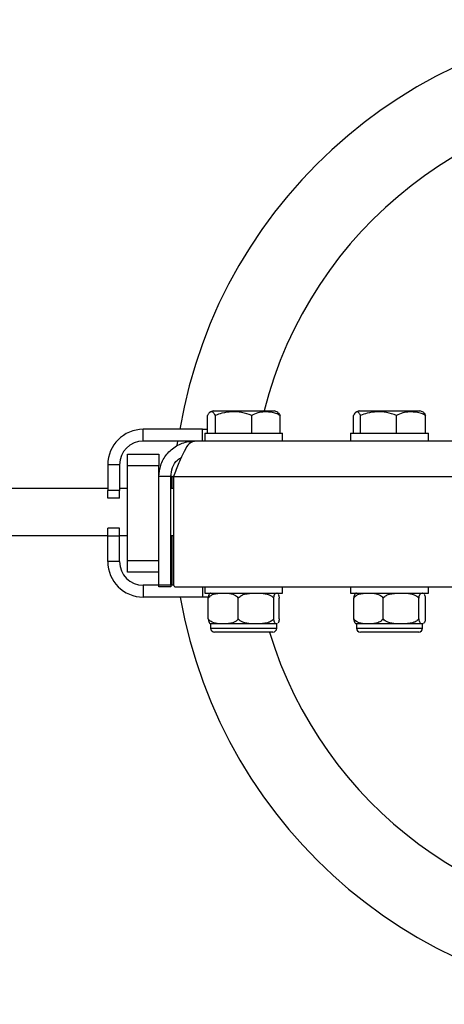
# Model space of a CAD drawing. Units: millimetres. Extents: x 3373 to 38735, y 34111 to 40838.
# Drawn here: x 20266 to 20373, y 38349 to 38599 of the extents above; entities that cross this region are included whole.
import ezdxf

# ---------------------------------------------------------------- set-up
doc = ezdxf.new("R2010")
doc.units = ezdxf.units.MM
doc.header["$LTSCALE"] = 200

msp = doc.modelspace()

# ---------------------------------------------------------------- linework, layer by layer
at = {"color": 7, "linetype": 'Continuous', "lineweight": 25}
for p, q in [((20314.67, 38500.04), (20327.54, 38500.04)), ((20327.54, 38500.04), (20330.07, 38500.04)), ((20351.67, 38500.04), (20364.39, 38500.04)), ((20364.39, 38500.04), (20367.07, 38500.04)), ((20313.14, 38494.34), (20313.14, 38498.84)), ((20315.18, 38494.34), (20315.18, 38498.84)), ((20324.42, 38494.34), (20324.42, 38498.84)), ((20331.61, 38494.34), (20331.61, 38498.84)), ((20350.22, 38494.34), (20350.22, 38498.84)), ((20352.02, 38494.34), (20352.02, 38498.84)), ((20361.17, 38494.34), (20361.17, 38498.84)), ((20368.53, 38494.34), (20368.53, 38498.84)), ((20296.87, 38492.34), (20296.87, 38495.34)), ((20311.87, 38495.34), (20296.87, 38495.34)), ((20311.87, 38492.34), (20311.87, 38495.34)), ((20311.87, 38495.34), (20313.14, 38495.34)), ((20312.5, 38494.34), (20312.5, 38492.34)), ((20312.5, 38494.34), (20332.25, 38494.34)), ((20332.25, 38492.34), (20332.25, 38494.34)), ((20349.5, 38494.34), (20349.5, 38492.34)), ((20349.5, 38494.34), (20369.25, 38494.34)), ((20369.25, 38492.34), (20369.25, 38494.34)), ((20309.87, 38492.34), (20296.87, 38492.34)), ((20305.52, 38491.22), (20305.68, 38492.34)), ((20548.87, 38492.34), (20309.87, 38492.34)), ((20292.87, 38489.04), (20300.87, 38489.04)), ((20292.87, 38486.04), (20292.87, 38489.04)), ((20300.87, 38489.04), (20300.87, 38486.04)), ((20290.87, 38486.34), (20287.87, 38486.34)), ((20287.87, 38486.34), (20287.87, 38479.84)), ((20290.87, 38486.34), (20290.87, 38479.84)), ((20300.87, 38486.04), (20292.87, 38486.04)), ((20292.87, 38462.04), (20292.87, 38486.04)), ((20300.87, 38483.34), (20300.87, 38486.04)), ((20303.87, 38483.34), (20300.87, 38483.34)), ((20300.87, 38455.84), (20300.87, 38483.34)), ((20303.87, 38455.84), (20303.87, 38483.34)), ((20304.19, 38483.34), (20303.87, 38483.34)), ((20304.19, 38480.34), (20304.19, 38483.34)), ((20304.58, 38483.34), (20554.17, 38483.34)), ((20304.58, 38483.34), (20304.58, 38455.84)), ((20287.87, 38480.34), (7200.66, 38480.34)), ((20292.87, 38480.34), (20290.87, 38480.34)), ((20304.58, 38480.34), (20303.87, 38480.34)), ((20290.87, 38479.84), (20287.87, 38479.84)), ((20287.87, 38477.84), (20287.87, 38479.84)), ((20290.87, 38477.84), (20287.87, 38477.84)), ((20290.87, 38477.84), (20290.87, 38479.84)), ((20290.87, 38470.24), (20287.87, 38470.24)), ((20287.87, 38468.24), (20287.87, 38470.24)), ((20290.87, 38468.24), (20290.87, 38470.24)), ((7200.66, 38468.34), (20287.87, 38468.34)), ((20290.87, 38468.24), (20287.87, 38468.24)), ((20287.87, 38461.74), (20287.87, 38468.24)), ((20290.87, 38468.34), (20292.87, 38468.34)), ((20290.87, 38461.74), (20290.87, 38468.24)), ((20303.87, 38468.34), (20304.58, 38468.34)), ((20304.19, 38455.84), (20304.19, 38468.34)), ((20290.87, 38461.74), (20287.87, 38461.74)), ((20292.87, 38462.04), (20300.87, 38462.04)), ((20292.87, 38459.04), (20292.87, 38462.04)), ((20300.87, 38459.04), (20292.87, 38459.04)), ((20296.87, 38455.74), (20296.87, 38452.74)), ((20300.87, 38455.74), (20296.87, 38455.74)), ((20300.87, 38455.84), (20303.87, 38455.84)), ((20300.87, 38455.34), (20300.87, 38455.84)), ((20303.87, 38455.34), (20300.87, 38455.34)), ((20303.87, 38455.84), (20303.87, 38455.34)), ((20304.59, 38455.74), (20303.87, 38455.74)), ((20305.08, 38455.34), (20553.67, 38455.34)), ((20312.5, 38455.34), (20312.5, 38453.74)), ((20332.25, 38453.74), (20332.25, 38455.34)), ((20349.5, 38455.34), (20349.5, 38453.74)), ((20369.25, 38453.74), (20369.25, 38455.34)), ((20311.87, 38452.74), (20296.87, 38452.74)), ((20313.43, 38452.74), (20311.87, 38452.74)), ((20312.5, 38453.74), (20332.25, 38453.74)), ((20313.87, 38453.74), (20313.87, 38453.71)), ((20349.5, 38453.74), (20369.25, 38453.74)), ((20313.37, 38447.24), (20313.37, 38452.44)), ((20320.99, 38447.24), (20320.99, 38452.44)), ((20329.99, 38447.24), (20329.99, 38452.44)), ((20331.38, 38447.24), (20331.38, 38452.44)), ((20350.27, 38447.24), (20350.27, 38452.44)), ((20357.74, 38447.24), (20357.74, 38452.44)), ((20366.83, 38447.24), (20366.83, 38452.44)), ((20368.47, 38447.24), (20368.47, 38452.44)), ((20313.97, 38445.94), (20313.97, 38444.84)), ((20317.18, 38445.94), (20313.97, 38445.94)), ((20325.49, 38445.94), (20317.18, 38445.94)), ((20330.69, 38445.94), (20325.49, 38445.94)), ((20330.86, 38446.03), (20330.69, 38445.94)), ((20330.77, 38445.94), (20330.69, 38445.94)), ((20330.77, 38444.84), (20330.77, 38445.94)), ((20350.97, 38445.94), (20350.97, 38444.84)), ((20354.01, 38445.94), (20350.97, 38445.94)), ((20362.29, 38445.94), (20354.01, 38445.94)), ((20367.65, 38445.94), (20362.29, 38445.94)), ((20367.89, 38446.04), (20367.65, 38445.94)), ((20367.77, 38445.94), (20367.65, 38445.94)), ((20367.77, 38444.84), (20367.77, 38445.94)), ((20329.77, 38443.84), (20314.97, 38443.84)), ((20366.77, 38443.84), (20351.97, 38443.84))]:
    msp.add_line(p, q, dxfattribs=at)
at = {"color": 8, "linetype": 'Continuous', "lineweight": 25}
for p, q in [((20304.19, 38483.34), (20304.58, 38483.34)), ((20303.87, 38455.84), (20304.19, 38455.84)), ((20311.87, 38455.34), (20311.87, 38452.74)), ((20313.97, 38444.84), (20330.77, 38444.84)), ((20350.97, 38444.84), (20367.77, 38444.84))]:
    msp.add_line(p, q, dxfattribs=at)
at = {"color": 7, "linetype": 'Continuous', "lineweight": 25, "flags": 128}
msp.add_lwpolyline([(20304.19, 38455.84), (20304.2, 38455.74), (20304.2, 38455.74)], dxfattribs=at)
at = {"color": 7, "linetype": 'Continuous', "lineweight": 25}
for centre, radius, start, end in [((20429.37, 38474.34), 125, 90, 170.3284), ((20316.53, 38494.68), 5.67, 109.0985, 119.345), ((20328.22, 38494.68), 5.67, 60.6729, 70.9015), ((20353.53, 38494.68), 5.67, 109.0985, 118.8089), ((20365.22, 38494.68), 5.67, 61.2096, 70.9015), ((20296.87, 38486.34), 9, 90, 180), ((20296.87, 38486.34), 6, 90, 180), ((20296.87, 38461.74), 9, 180, 270), ((20296.87, 38461.74), 6, 180, 270), ((20305.08, 38455.84), 0.5, 180, 270), ((20429.37, 38474.34), 125, 189.9507, 350.0493), ((20314.58, 38451.84), 2, 107.6492, 110.7049), ((20330.17, 38451.84), 2, 68.6738, 72.3508), ((20351.58, 38451.84), 2, 107.6492, 111.8003), ((20367.17, 38451.84), 2, 67.5233, 72.3508), ((20314.58, 38447.85), 2, 248.9145, 252.3508), ((20330.17, 38447.85), 2, 287.6492, 290.6168), ((20351.58, 38447.85), 2, 247.8104, 252.3508), ((20367.17, 38447.85), 2, 287.6492, 291.6967), ((20314.97, 38444.84), 1, 180, 270), ((20329.77, 38444.84), 1, 270, 0), ((20351.97, 38444.84), 1, 180, 270), ((20366.77, 38444.84), 1, 270, 0)]:
    msp.add_arc(centre, radius, start, end, dxfattribs=at)
at = {"color": 8, "linetype": 'Continuous', "lineweight": 25}
for start, end in [(90, 165.8322), (196.8865, 343.1135)]:
    msp.add_arc((20429.37, 38474.34), 105, start, end, dxfattribs=at)
at = {"color": 7, "linetype": 'Continuous', "lineweight": 25}
for points, knots in [([(20315.18, 38498.84), (20314.99, 38499.15), (20314.63, 38499.73), (20314.06, 38499.78), (20313.56, 38499.59), (20313.26, 38499.06), (20313.14, 38498.84)], [0, 0, 0, 0, 0.285746, 0.546667, 0.815516, 1, 1, 1, 1]), ([(20324.42, 38498.84), (20323.56, 38499.15), (20321.92, 38499.73), (20319.33, 38499.78), (20317.07, 38499.59), (20315.73, 38499.06), (20315.18, 38498.84)], [0, 0, 0, 0, 0.285746, 0.546667, 0.815516, 1, 1, 1, 1]), ([(20331.61, 38498.84), (20331.46, 38498.93), (20330.92, 38499.24), (20329.92, 38499.57), (20328.86, 38499.72), (20327.67, 38499.76), (20326.35, 38499.65), (20325.14, 38499.27), (20324.52, 38498.9), (20324.42, 38498.84)], [0, 0, 0, 0, 0.0644853, 0.2384717, 0.4168686, 0.5001695, 0.7241785, 0.9549219, 1, 1, 1, 1]), ([(20330.97, 38499.58), (20331.06, 38499.54), (20331.28, 38499.46), (20331.49, 38499.07), (20331.61, 38498.84)], [0, 0, 0, 0, 0.417249, 1, 1, 1, 1]), ([(20352.02, 38498.84), (20351.85, 38499.15), (20351.53, 38499.73), (20351.03, 38499.78), (20350.59, 38499.59), (20350.33, 38499.06), (20350.22, 38498.84)], [0, 0, 0, 0, 0.285746, 0.546667, 0.815516, 1, 1, 1, 1]), ([(20361.17, 38498.84), (20360.32, 38499.15), (20358.69, 38499.73), (20356.13, 38499.78), (20353.89, 38499.59), (20352.56, 38499.06), (20352.02, 38498.84)], [0, 0, 0, 0, 0.285746, 0.546667, 0.815516, 1, 1, 1, 1]), ([(20368.53, 38498.84), (20368.38, 38498.93), (20367.83, 38499.24), (20366.8, 38499.57), (20365.71, 38499.72), (20364.49, 38499.76), (20363.14, 38499.65), (20361.91, 38499.27), (20361.27, 38498.9), (20361.17, 38498.84)], [0, 0, 0, 0, 0.064485, 0.238472, 0.416869, 0.500169, 0.724179, 0.954922, 1, 1, 1, 1]), ([(20367.92, 38499.61), (20368.02, 38499.57), (20368.22, 38499.49), (20368.42, 38499.07), (20368.53, 38498.84)], [0, 0, 0, 0, 0.456946, 1, 1, 1, 1]), ([(20300.87, 38483.34), (20300.96, 38484.3), (20301.15, 38486.34), (20302.73, 38489.13), (20305.21, 38491.27), (20307.78, 38492.23), (20309.36, 38492.32), (20309.87, 38492.34)], [0, 0, 0, 0, 0.203536, 0.432811, 0.66211, 0.891408, 1, 1, 1, 1]), ([(20303.87, 38483.34), (20303.96, 38484.11), (20304.15, 38485.64), (20305.22, 38487.39), (20306.21, 38487.99), (20306.54, 38488.2)], [0, 0, 0, 0, 0.3991606, 0.7985979, 1, 1, 1, 1]), ([(20313.37, 38452.44), (20313.48, 38452.61), (20313.77, 38453.04), (20314.54, 38453.44), (20315.53, 38453.67), (20316.45, 38453.74), (20317, 38453.74), (20317.18, 38453.74)], [0, 0, 0, 0, 0.130056, 0.321953, 0.593675, 0.872356, 1, 1, 1, 1]), ([(20313.89, 38453.64), (20313.8, 38453.63), (20313.65, 38453.6), (20313.49, 38453.2), (20313.4, 38452.78), (20313.38, 38452.54), (20313.37, 38452.44)], [0, 0, 0, 0, 0.448947, 0.771186, 0.906661, 1, 1, 1, 1]), ([(20317.18, 38453.74), (20317.56, 38453.73), (20318.5, 38453.72), (20319.66, 38453.53), (20320.52, 38453.04), (20320.85, 38452.7), (20320.96, 38452.49), (20320.99, 38452.44)], [0, 0, 0, 0, 0.280678, 0.695363, 0.851046, 0.969442, 1, 1, 1, 1]), ([(20320.99, 38452.44), (20321.13, 38452.61), (20321.47, 38453.04), (20322.38, 38453.44), (20323.54, 38453.67), (20324.63, 38453.74), (20325.29, 38453.74), (20325.49, 38453.74)], [0, 0, 0, 0, 0.130056, 0.321953, 0.593675, 0.872356, 1, 1, 1, 1]), ([(20325.49, 38453.74), (20325.94, 38453.73), (20327.05, 38453.72), (20328.43, 38453.53), (20329.44, 38453.04), (20329.83, 38452.7), (20329.97, 38452.49), (20329.99, 38452.44)], [0, 0, 0, 0, 0.2806785, 0.6953627, 0.8510464, 0.969442, 1, 1, 1, 1]), ([(20329.99, 38452.44), (20330, 38452.54), (20330.04, 38452.83), (20330.14, 38453.28), (20330.36, 38453.71), (20330.56, 38453.73), (20330.69, 38453.74)], [0, 0, 0, 0, 0.069966, 0.2127187, 0.4816923, 1, 1, 1, 1]), ([(20331.11, 38453.49), (20331.17, 38453.38), (20331.26, 38453.21), (20331.34, 38452.78), (20331.37, 38452.54), (20331.38, 38452.44)], [0, 0, 0, 0, 0.584769, 0.830616, 1, 1, 1, 1]), ([(20350.27, 38452.44), (20350.39, 38452.61), (20350.67, 38453.04), (20351.43, 38453.44), (20352.39, 38453.67), (20353.3, 38453.74), (20353.84, 38453.74), (20354.01, 38453.74)], [0, 0, 0, 0, 0.130056, 0.321953, 0.593675, 0.872356, 1, 1, 1, 1]), ([(20350.85, 38453.62), (20350.76, 38453.61), (20350.6, 38453.58), (20350.42, 38453.2), (20350.32, 38452.78), (20350.29, 38452.54), (20350.27, 38452.44)], [0, 0, 0, 0, 0.4157148, 0.7573869, 0.9010316, 1, 1, 1, 1]), ([(20354.01, 38453.74), (20354.38, 38453.73), (20355.3, 38453.72), (20356.44, 38453.53), (20357.28, 38453.04), (20357.6, 38452.7), (20357.71, 38452.49), (20357.74, 38452.44)], [0, 0, 0, 0, 0.280678, 0.695363, 0.851046, 0.969442, 1, 1, 1, 1]), ([(20357.74, 38452.44), (20357.88, 38452.61), (20358.22, 38453.04), (20359.14, 38453.44), (20360.32, 38453.67), (20361.42, 38453.74), (20362.08, 38453.74), (20362.29, 38453.74)], [0, 0, 0, 0, 0.130056, 0.321953, 0.593675, 0.872356, 1, 1, 1, 1]), ([(20362.29, 38453.74), (20362.74, 38453.73), (20363.86, 38453.72), (20365.26, 38453.53), (20366.28, 38453.04), (20366.67, 38452.7), (20366.81, 38452.49), (20366.83, 38452.44)], [0, 0, 0, 0, 0.280678, 0.695363, 0.851046, 0.969442, 1, 1, 1, 1]), ([(20366.83, 38452.44), (20366.85, 38452.54), (20366.88, 38452.83), (20367.01, 38453.28), (20367.27, 38453.71), (20367.5, 38453.73), (20367.65, 38453.74)], [0, 0, 0, 0, 0.069966, 0.2127187, 0.4816923, 1, 1, 1, 1]), ([(20368.16, 38453.49), (20368.22, 38453.38), (20368.32, 38453.21), (20368.43, 38452.78), (20368.46, 38452.54), (20368.47, 38452.44)], [0, 0, 0, 0, 0.584769, 0.830616, 1, 1, 1, 1]), ([(20317.18, 38445.94), (20316.8, 38445.95), (20315.85, 38445.97), (20314.69, 38446.15), (20313.83, 38446.64), (20313.5, 38446.99), (20313.39, 38447.2), (20313.37, 38447.24)], [0, 0, 0, 0, 0.2806785, 0.6953627, 0.8510464, 0.969442, 1, 1, 1, 1]), ([(20313.37, 38447.24), (20313.38, 38447.14), (20313.41, 38446.85), (20313.51, 38446.4), (20313.68, 38446.06), (20313.81, 38446.04), (20313.89, 38446.03)], [0, 0, 0, 0, 0.091407, 0.277906, 0.629306, 1, 1, 1, 1]), ([(20320.99, 38447.24), (20320.87, 38447.07), (20320.58, 38446.65), (20319.81, 38446.25), (20318.82, 38446.01), (20317.9, 38445.95), (20317.35, 38445.94), (20317.18, 38445.94)], [0, 0, 0, 0, 0.1300562, 0.3219529, 0.5936745, 0.8723561, 1, 1, 1, 1]), ([(20325.49, 38445.94), (20325.04, 38445.95), (20323.93, 38445.97), (20322.55, 38446.15), (20321.54, 38446.64), (20321.15, 38446.99), (20321.01, 38447.2), (20320.99, 38447.24)], [0, 0, 0, 0, 0.2806785, 0.6953627, 0.8510464, 0.969442, 1, 1, 1, 1]), ([(20329.99, 38447.24), (20329.86, 38447.07), (20329.51, 38446.64), (20328.6, 38446.25), (20327.43, 38446), (20326.34, 38445.95), (20325.7, 38445.94), (20325.49, 38445.94)], [0, 0, 0, 0, 0.130037, 0.321906, 0.596382, 0.872375, 1, 1, 1, 1]), ([(20330.69, 38445.94), (20330.54, 38445.95), (20330.34, 38445.97), (20330.12, 38446.48), (20330.03, 38446.9), (20330, 38447.14), (20329.99, 38447.24)], [0, 0, 0, 0, 0.577999, 0.824772, 0.92852, 1, 1, 1, 1]), ([(20331.38, 38447.24), (20331.37, 38447.15), (20331.34, 38446.85), (20331.23, 38446.39), (20331.13, 38446.23), (20331.07, 38446.13)], [0, 0, 0, 0, 0.14525, 0.441607, 1, 1, 1, 1]), ([(20354.01, 38445.94), (20353.63, 38445.95), (20352.71, 38445.97), (20351.57, 38446.15), (20350.73, 38446.64), (20350.41, 38446.99), (20350.3, 38447.2), (20350.27, 38447.24)], [0, 0, 0, 0, 0.280678, 0.695363, 0.851046, 0.969442, 1, 1, 1, 1]), ([(20350.27, 38447.24), (20350.29, 38447.14), (20350.32, 38446.85), (20350.45, 38446.4), (20350.63, 38446.08), (20350.78, 38446.06), (20350.85, 38446.04)], [0, 0, 0, 0, 0.0969346, 0.2947116, 0.6673618, 1, 1, 1, 1]), ([(20357.74, 38447.24), (20357.62, 38447.07), (20357.34, 38446.65), (20356.59, 38446.25), (20355.62, 38446.01), (20354.72, 38445.95), (20354.18, 38445.94), (20354.01, 38445.94)], [0, 0, 0, 0, 0.130056, 0.321953, 0.593675, 0.872356, 1, 1, 1, 1]), ([(20362.29, 38445.94), (20361.83, 38445.95), (20360.71, 38445.97), (20359.32, 38446.15), (20358.29, 38446.64), (20357.9, 38446.99), (20357.76, 38447.2), (20357.74, 38447.24)], [0, 0, 0, 0, 0.280678, 0.695363, 0.851046, 0.969442, 1, 1, 1, 1]), ([(20366.83, 38447.24), (20366.69, 38447.07), (20366.35, 38446.64), (20365.43, 38446.25), (20364.25, 38446), (20363.15, 38445.95), (20362.49, 38445.94), (20362.29, 38445.94)], [0, 0, 0, 0, 0.130037, 0.321906, 0.596382, 0.872375, 1, 1, 1, 1]), ([(20367.65, 38445.94), (20367.48, 38445.95), (20367.24, 38445.97), (20366.98, 38446.48), (20366.88, 38446.9), (20366.85, 38447.14), (20366.83, 38447.24)], [0, 0, 0, 0, 0.577999, 0.824772, 0.92852, 1, 1, 1, 1]), ([(20368.47, 38447.24), (20368.46, 38447.15), (20368.42, 38446.85), (20368.3, 38446.39), (20368.18, 38446.23), (20368.1, 38446.13)], [0, 0, 0, 0, 0.14525, 0.441607, 1, 1, 1, 1])]:
    msp.add_open_spline(points, degree=3, knots=knots, dxfattribs=at)
msp.add_open_spline([(20309.87, 38492.34), (20309.43, 38492.21), (20308.55, 38491.94), (20307.23, 38489.86), (20305.9, 38486.88), (20305.02, 38484.52), (20304.58, 38483.34)], degree=3, dxfattribs=at)

doc.saveas('drawing.dxf')
